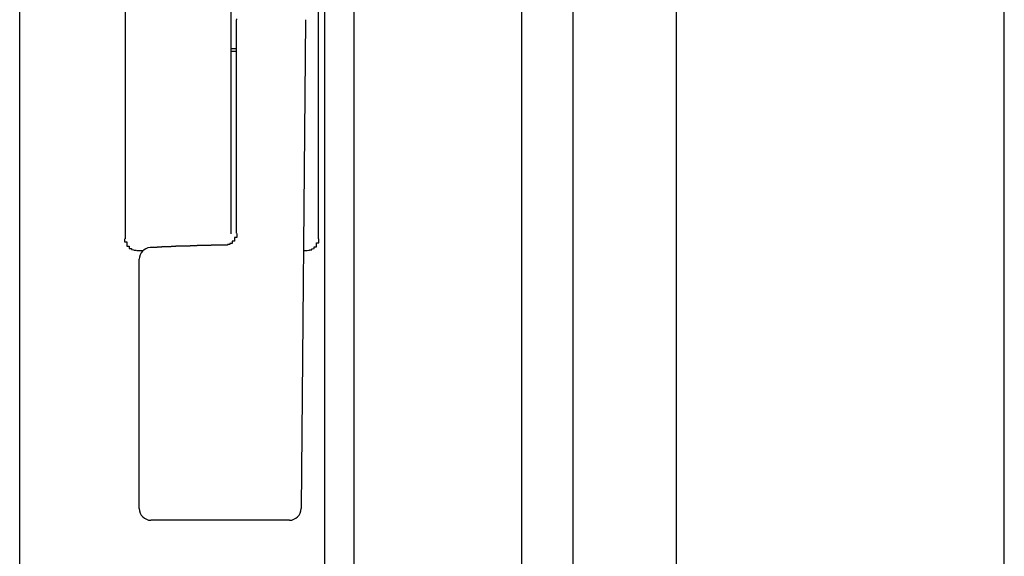
# Model space of a CAD drawing. Extents: x 0 to 1386, y 0 to 2241.
# Drawn here: x 1320 to 1324, y 1971 to 1973 of the extents above; entities that cross this region are included whole.
import ezdxf

# ---------------------------------------------------------------- set-up
doc = ezdxf.new("R2010")
doc.units = 0
doc.layers.add('YKK_A1', color=4, linetype='CONTINUOUS', lineweight=30)

msp = doc.modelspace()

# ---------------------------------------------------------------- linework, layer by layer
at = {"layer": 'YKK_A1'}
for p, q in [((1324.2223, 1912.4977), (1324.2223, 2008.7977)), ((1322.8223, 2007.3977), (1322.8223, 1949.8727)), ((1322.3823, 2006.9577), (1322.3823, 1950.3127)), ((1322.1623, 2006.7377), (1322.1623, 1950.5327)), ((1321.4473, 2006.0227), (1321.4473, 1951.2477)), ((1321.3223, 2005.8977), (1321.3223, 1951.2227)), ((1320.0223, 1951.6977), (1320.0223, 2004.5977)), ((1320.949, 1972.8328), (1320.949, 1972.8378)), ((1320.949, 1971.9048), (1320.939, 1971.9048)), ((1320.939, 1971.9048), (1320.939, 1971.9038)), ((1320.939, 1971.9038), (1320.939, 1971.9028)), ((1320.939, 1971.9028), (1320.939, 1971.9018)), ((1320.939, 1971.9018), (1320.939, 1971.9008)), ((1320.939, 1971.9008), (1320.939, 1971.8998)), ((1320.949, 1971.9228), (1320.949, 1971.9218)), ((1320.949, 1971.9218), (1320.949, 1971.9208)), ((1320.949, 1971.9208), (1320.949, 1971.9198)), ((1320.949, 1971.9198), (1320.949, 1971.9188)), ((1320.949, 1971.9188), (1320.949, 1971.9178)), ((1320.949, 1971.9178), (1320.949, 1971.9168)), ((1320.949, 1971.9168), (1320.949, 1971.9158)), ((1320.949, 1971.9158), (1320.949, 1971.9148)), ((1320.949, 1971.9148), (1320.949, 1971.9138)), ((1320.949, 1971.9138), (1320.949, 1971.9128)), ((1320.949, 1971.9128), (1320.949, 1971.9118)), ((1320.949, 1971.9118), (1320.949, 1971.9108)), ((1320.949, 1971.9108), (1320.949, 1971.9098)), ((1320.949, 1971.9098), (1320.949, 1971.9088)), ((1320.949, 1971.9088), (1320.949, 1971.9078)), ((1320.949, 1971.9078), (1320.949, 1971.9068)), ((1320.949, 1971.9068), (1320.949, 1971.9058)), ((1320.949, 1971.9058), (1320.949, 1971.9048)), ((1320.589, 1971.8618), (1320.579, 1971.8618)), ((1320.599, 1971.8628), (1320.589, 1971.8628)), ((1320.589, 1971.8628), (1320.589, 1971.8618)), ((1320.609, 1971.8628), (1320.599, 1971.8628)), ((1320.619, 1971.8638), (1320.609, 1971.8638)), ((1320.609, 1971.8638), (1320.609, 1971.8628)), ((1320.629, 1971.8638), (1320.619, 1971.8638)), ((1320.639, 1971.8648), (1320.629, 1971.8648)), ((1320.629, 1971.8648), (1320.629, 1971.8638)), ((1320.649, 1971.8648), (1320.639, 1971.8648)), ((1320.659, 1971.8658), (1320.649, 1971.8658)), ((1320.649, 1971.8658), (1320.649, 1971.8648)), ((1320.669, 1971.8658), (1320.659, 1971.8658)), ((1320.679, 1971.8668), (1320.669, 1971.8668)), ((1320.669, 1971.8668), (1320.669, 1971.8658)), ((1320.689, 1971.8668), (1320.679, 1971.8668)), ((1320.699, 1971.8678), (1320.689, 1971.8678)), ((1320.689, 1971.8678), (1320.689, 1971.8668)), ((1320.709, 1971.8678), (1320.699, 1971.8678)), ((1320.719, 1971.8678), (1320.709, 1971.8678)), ((1320.729, 1971.8688), (1320.719, 1971.8688)), ((1320.719, 1971.8688), (1320.719, 1971.8678)), ((1320.739, 1971.8688), (1320.729, 1971.8688)), ((1320.749, 1971.8688), (1320.739, 1971.8688)), ((1320.759, 1971.8698), (1320.749, 1971.8698)), ((1320.749, 1971.8698), (1320.749, 1971.8688)), ((1320.769, 1971.8698), (1320.759, 1971.8698)), ((1320.779, 1971.8698), (1320.769, 1971.8698)), ((1320.789, 1971.8708), (1320.779, 1971.8708)), ((1320.779, 1971.8708), (1320.779, 1971.8698)), ((1320.799, 1971.8708), (1320.789, 1971.8708)), ((1320.809, 1971.8708), (1320.799, 1971.8708)), ((1320.819, 1971.8708), (1320.809, 1971.8708)), ((1320.829, 1971.8708), (1320.819, 1971.8708)), ((1320.839, 1971.8708), (1320.829, 1971.8708)), ((1320.849, 1971.8718), (1320.839, 1971.8718)), ((1320.839, 1971.8718), (1320.839, 1971.8708)), ((1320.859, 1971.8718), (1320.849, 1971.8718)), ((1320.869, 1971.8718), (1320.859, 1971.8718)), ((1320.879, 1971.8718), (1320.869, 1971.8718)), ((1320.889, 1971.8718), (1320.879, 1971.8718)), ((1320.899, 1971.8718), (1320.889, 1971.8718)), ((1320.909, 1971.8728), (1320.899, 1971.8728)), ((1320.919, 1971.8748), (1320.909, 1971.8748)), ((1320.909, 1971.8748), (1320.909, 1971.8738)), ((1320.909, 1971.8738), (1320.909, 1971.8728)), ((1320.929, 1971.8798), (1320.919, 1971.8798)), ((1320.919, 1971.8798), (1320.919, 1971.8788)), ((1320.919, 1971.8788), (1320.919, 1971.8778)), ((1320.919, 1971.8778), (1320.919, 1971.8768)), ((1320.919, 1971.8768), (1320.919, 1971.8758)), ((1320.919, 1971.8758), (1320.919, 1971.8748)), ((1320.939, 1971.8888), (1320.929, 1971.8888)), ((1320.929, 1971.8888), (1320.929, 1971.8878)), ((1320.929, 1971.8878), (1320.929, 1971.8868)), ((1320.929, 1971.8868), (1320.929, 1971.8858)), ((1320.929, 1971.8858), (1320.929, 1971.8848)), ((1320.929, 1971.8848), (1320.929, 1971.8838)), ((1320.929, 1971.8838), (1320.929, 1971.8828)), ((1320.929, 1971.8828), (1320.929, 1971.8818)), ((1320.929, 1971.8818), (1320.929, 1971.8808)), ((1320.929, 1971.8808), (1320.929, 1971.8798)), ((1320.939, 1971.8998), (1320.939, 1971.8988)), ((1320.939, 1971.8988), (1320.939, 1971.8978)), ((1320.939, 1971.8978), (1320.939, 1971.8968)), ((1320.939, 1971.8968), (1320.939, 1971.8958)), ((1320.939, 1971.8958), (1320.939, 1971.8948)), ((1320.939, 1971.8948), (1320.939, 1971.8938)), ((1320.939, 1971.8938), (1320.939, 1971.8928)), ((1320.939, 1971.8928), (1320.939, 1971.8918)), ((1320.939, 1971.8918), (1320.939, 1971.8908)), ((1320.939, 1971.8908), (1320.939, 1971.8898)), ((1320.939, 1971.8898), (1320.939, 1971.8888))]:
    msp.add_line(p, q, dxfattribs=at)
at = {"layer": 'YKK_A1', "linetype": 'Continuous'}
for p, q in [((1320.4723, 1976.252), (1320.4723, 1971.8998)), ((1321.2973, 1971.8998), (1321.2973, 1976.2148)), ((1320.9223, 1974.1498), (1320.9223, 1971.9984)), ((1320.9473, 1971.924), (1320.9473, 1972.8331)), ((1321.2415, 1972.8334), (1321.2228, 1970.7494)), ((1320.9473, 1972.7098), (1320.9223, 1972.7098)), ((1320.9223, 1972.6998), (1320.9473, 1972.6998)), ((1320.9223, 1971.9984), (1320.9223, 1971.9213)), ((1320.469, 1971.8998), (1320.469, 1971.8988)), ((1320.469, 1971.8988), (1320.469, 1971.8978)), ((1320.469, 1971.8978), (1320.469, 1971.8968)), ((1320.469, 1971.8968), (1320.469, 1971.8958)), ((1320.469, 1971.8958), (1320.469, 1971.8948)), ((1320.469, 1971.8948), (1320.469, 1971.8938)), ((1320.469, 1971.8938), (1320.469, 1971.8928)), ((1320.469, 1971.8928), (1320.469, 1971.8918)), ((1320.469, 1971.8918), (1320.469, 1971.8908)), ((1320.469, 1971.8908), (1320.469, 1971.8898)), ((1320.469, 1971.8898), (1320.469, 1971.8888)), ((1320.469, 1971.8888), (1320.469, 1971.8878)), ((1320.469, 1971.8878), (1320.469, 1971.8868)), ((1320.469, 1971.8868), (1320.479, 1971.8868)), ((1320.479, 1971.8868), (1320.479, 1971.8858)), ((1320.479, 1971.8858), (1320.479, 1971.8848)), ((1320.479, 1971.8848), (1320.479, 1971.8838)), ((1320.479, 1971.8838), (1320.479, 1971.8828)), ((1320.479, 1971.8828), (1320.479, 1971.8818)), ((1320.479, 1971.8818), (1320.479, 1971.8808)), ((1320.479, 1971.8808), (1320.479, 1971.8798)), ((1320.479, 1971.8798), (1320.479, 1971.8788)), ((1320.479, 1971.8788), (1320.479, 1971.8778)), ((1320.479, 1971.8778), (1320.479, 1971.8768)), ((1320.479, 1971.8768), (1320.479, 1971.8758)), ((1320.479, 1971.8758), (1320.479, 1971.8748)), ((1320.479, 1971.8748), (1320.479, 1971.8738)), ((1320.479, 1971.8738), (1320.479, 1971.8728)), ((1320.479, 1971.8728), (1320.479, 1971.8718)), ((1320.479, 1971.8718), (1320.479, 1971.8708)), ((1320.479, 1971.8708), (1320.479, 1971.8698)), ((1320.479, 1971.8698), (1320.479, 1971.8688)), ((1320.479, 1971.8688), (1320.479, 1971.8678)), ((1320.479, 1971.8678), (1320.489, 1971.8678)), ((1320.489, 1971.8678), (1320.489, 1971.8668)), ((1320.489, 1971.8668), (1320.489, 1971.8658)), ((1320.489, 1971.8658), (1320.489, 1971.8648)), ((1320.489, 1971.8648), (1320.489, 1971.8638)), ((1320.489, 1971.8638), (1320.489, 1971.8628)), ((1320.489, 1971.8628), (1320.489, 1971.8618)), ((1320.489, 1971.8618), (1320.489, 1971.8608)), ((1320.489, 1971.8608), (1320.489, 1971.8598)), ((1320.489, 1971.8598), (1320.489, 1971.8588)), ((1320.489, 1971.8588), (1320.499, 1971.8578)), ((1320.6073, 1971.8626), (1320.6073, 1971.862)), ((1321.279, 1971.8648), (1321.279, 1971.8658)), ((1321.279, 1971.8658), (1321.289, 1971.8658)), ((1321.279, 1971.8638), (1321.279, 1971.8648)), ((1321.279, 1971.8628), (1321.279, 1971.8638)), ((1321.279, 1971.8618), (1321.279, 1971.8628)), ((1321.279, 1971.8608), (1321.279, 1971.8618)), ((1321.279, 1971.8598), (1321.279, 1971.8608)), ((1321.279, 1971.8588), (1321.279, 1971.8598)), ((1321.279, 1971.8578), (1321.279, 1971.8588)), ((1321.289, 1971.8818), (1321.299, 1971.8828)), ((1321.289, 1971.8808), (1321.289, 1971.8818)), ((1321.289, 1971.8798), (1321.289, 1971.8808)), ((1321.289, 1971.8788), (1321.289, 1971.8798)), ((1321.289, 1971.8778), (1321.289, 1971.8788)), ((1321.289, 1971.8768), (1321.289, 1971.8778)), ((1321.289, 1971.8758), (1321.289, 1971.8768)), ((1321.289, 1971.8748), (1321.289, 1971.8758)), ((1321.289, 1971.8738), (1321.289, 1971.8748)), ((1321.289, 1971.8728), (1321.289, 1971.8738)), ((1321.289, 1971.8718), (1321.289, 1971.8728)), ((1321.289, 1971.8708), (1321.289, 1971.8718)), ((1321.289, 1971.8698), (1321.289, 1971.8708)), ((1321.289, 1971.8688), (1321.289, 1971.8698)), ((1321.289, 1971.8678), (1321.289, 1971.8688)), ((1321.289, 1971.8668), (1321.289, 1971.8678)), ((1321.289, 1971.8658), (1321.289, 1971.8668)), ((1321.299, 1971.8988), (1321.299, 1971.8998)), ((1321.299, 1971.8978), (1321.299, 1971.8988)), ((1321.299, 1971.8968), (1321.299, 1971.8978)), ((1321.299, 1971.8958), (1321.299, 1971.8968)), ((1321.299, 1971.8948), (1321.299, 1971.8958)), ((1321.299, 1971.8938), (1321.299, 1971.8948)), ((1321.299, 1971.8928), (1321.299, 1971.8938)), ((1321.299, 1971.8918), (1321.299, 1971.8928)), ((1321.299, 1971.8908), (1321.299, 1971.8918)), ((1321.299, 1971.8898), (1321.299, 1971.8908)), ((1321.299, 1971.8888), (1321.299, 1971.8898)), ((1321.299, 1971.8878), (1321.299, 1971.8888)), ((1321.299, 1971.8868), (1321.299, 1971.8878)), ((1321.299, 1971.8858), (1321.299, 1971.8868)), ((1321.299, 1971.8848), (1321.299, 1971.8858)), ((1321.299, 1971.8838), (1321.299, 1971.8848)), ((1321.299, 1971.8828), (1321.299, 1971.8838)), ((1320.499, 1971.8578), (1320.499, 1971.8568)), ((1320.499, 1971.8568), (1320.499, 1971.8558)), ((1320.499, 1971.8558), (1320.499, 1971.8548)), ((1320.499, 1971.8548), (1320.499, 1971.8538)), ((1320.499, 1971.8538), (1320.509, 1971.8528)), ((1320.509, 1971.8528), (1320.509, 1971.8518)), ((1320.509, 1971.8518), (1320.509, 1971.8508)), ((1320.509, 1971.8508), (1320.519, 1971.8508)), ((1320.519, 1971.8508), (1320.519, 1971.8498)), ((1320.5223, 1971.8498), (1320.5494, 1971.8498)), ((1321.2327, 1971.8498), (1321.2474, 1971.8498)), ((1321.249, 1971.8498), (1321.259, 1971.8508)), ((1321.259, 1971.8518), (1321.259, 1971.8528)), ((1321.259, 1971.8528), (1321.269, 1971.8528)), ((1321.259, 1971.8508), (1321.259, 1971.8518)), ((1321.269, 1971.8568), (1321.279, 1971.8578)), ((1321.269, 1971.8558), (1321.269, 1971.8568)), ((1321.269, 1971.8548), (1321.269, 1971.8558)), ((1321.269, 1971.8538), (1321.269, 1971.8548)), ((1321.269, 1971.8528), (1321.269, 1971.8538)), ((1320.5323, 1970.7498), (1320.5323, 1971.8122)), ((1321.1728, 1970.6998), (1320.5823, 1970.6998))]:
    msp.add_line(p, q, dxfattribs=at)
for centre, start, end in [((1320.5823, 1971.8122), 93.7244, 180), ((1320.5823, 1970.7498), 180, 270), ((1321.1728, 1970.7498), 270, 359.4838)]:
    msp.add_arc(centre, 0.05, start, end, dxfattribs=at)

doc.saveas('drawing.dxf')
